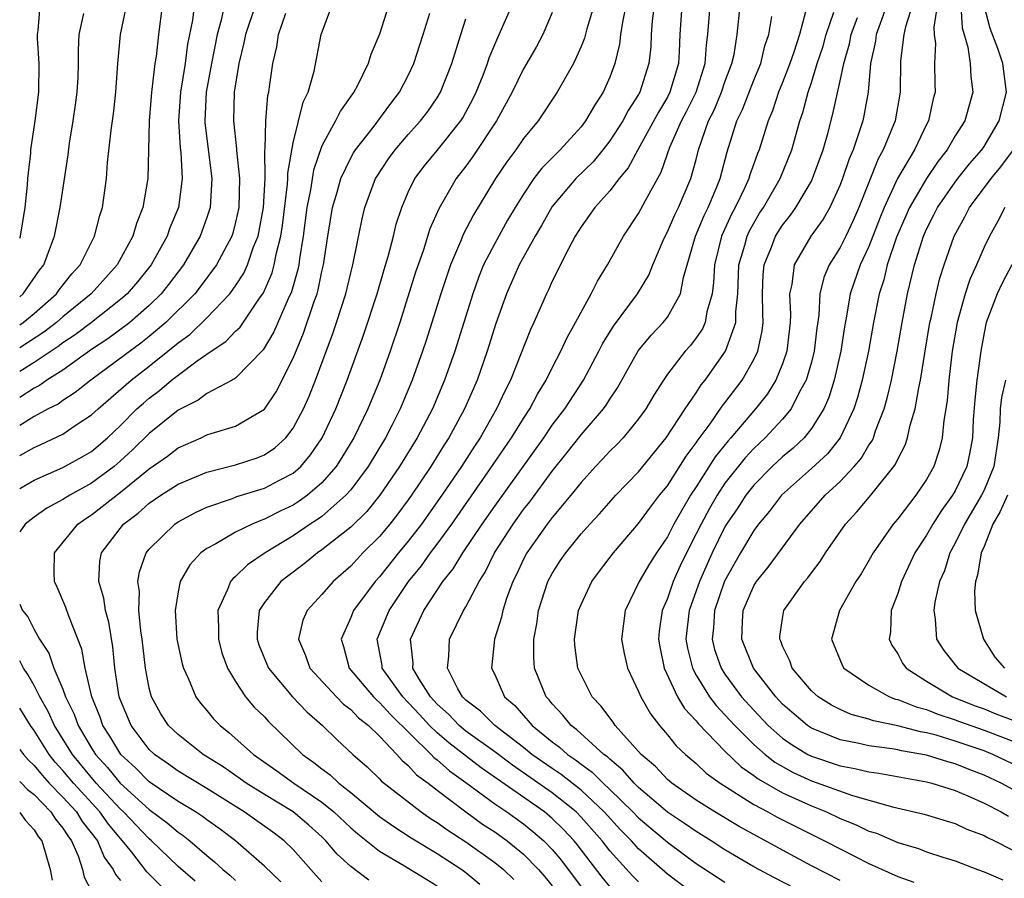
# Model space of a CAD drawing. Units: inches. Extents: x 2508000 to 2511000, y 1506000 to 1509000.
# Drawn here: x 2508000 to 2508068, y 1506932 to 1506992 of the extents above; entities that cross this region are included whole.
import ezdxf

# ---------------------------------------------------------------- set-up
doc = ezdxf.new("R2010")
doc.units = ezdxf.units.IN
doc.header["$MEASUREMENT"] = 0
doc.layers.add('LD25081506_2ft', color=4, linetype='Continuous')

msp = doc.modelspace()

# ---------------------------------------------------------------- linework, layer by layer
at = {"layer": 'LD25081506_2ft'}
for points, elevation in [([(2508000, 1506976.859), (2508000.052, 1506977), (2508000.38, 1506979), (2508000.54, 1506980.539), (2508000.572, 1506981), (2508000.764, 1506982.763), (2508000.775, 1506983), (2508001.07, 1506985), (2508001.326, 1506987), (2508001.346, 1506989), (2508001.241, 1506990.759), (2508001.238, 1506991), (2508001.277, 1506991.277), (2508001.411, 1506993)], 7990), ([(2508000, 1506970.84), (2508000.245, 1506971), (2508001, 1506971.63), (2508002.565, 1506973), (2508002.74, 1506973.26), (2508003.62, 1506974.38), (2508004.194, 1506975), (2508005.194, 1506977), (2508005.557, 1506978.443), (2508005.743, 1506979), (2508006.025, 1506981), (2508006.109, 1506982.109), (2508006.35, 1506984.35), (2508006.506, 1506985.494), (2508006.673, 1506987), (2508006.817, 1506989), (2508006.995, 1506991), (2508007.413, 1506993)], 7986), ([(2508009.899, 1506993), (2508009.638, 1506991), (2508009.476, 1506989.476), (2508009.4, 1506989), (2508009.189, 1506987.189), (2508009.155, 1506987), (2508008.992, 1506984.992), (2508008.898, 1506981), (2508008.558, 1506979), (2508008.113, 1506977.887), (2508007.866, 1506977), (2508006.773, 1506975), (2508004.961, 1506973), (2508003, 1506971.392), (2508002.553, 1506971), (2508001.681, 1506970.319), (2508000, 1506969.245)], 7984), ([(2508012.11, 1506993), (2508011.995, 1506991.995), (2508011.669, 1506990.33), (2508011.493, 1506989), (2508011.163, 1506987), (2508011.029, 1506985), (2508011.144, 1506983.144), (2508011.184, 1506982.816), (2508011.286, 1506981), (2508011.022, 1506979), (2508010.434, 1506977.566), (2508010.242, 1506977), (2508009.132, 1506975), (2508008.175, 1506973.825), (2508007.464, 1506973), (2508007, 1506972.591), (2508004.983, 1506971), (2508003.859, 1506970.141), (2508003, 1506969.58), (2508002.674, 1506969.326), (2508001, 1506968.225), (2508000, 1506967.608)], 7982), ([(2508014.204, 1506993), (2508014.002, 1506992.003), (2508013.726, 1506991), (2508013.32, 1506989), (2508012.946, 1506987), (2508012.854, 1506985), (2508012.862, 1506984.862), (2508013.339, 1506981), (2508013.23, 1506979), (2508013, 1506978.291), (2508012.532, 1506977), (2508011.38, 1506975), (2508010.349, 1506973.651), (2508009.828, 1506973), (2508009, 1506972.189), (2508007.642, 1506971), (2508007.284, 1506970.716), (2508006.128, 1506969.872), (2508005, 1506969.123), (2508003, 1506967.697), (2508001.88, 1506967), (2508001.366, 1506966.634), (2508001, 1506966.45), (2508000, 1506965.791)], 7980), ([(2508016.348, 1506993), (2508015.691, 1506991), (2508015.583, 1506990.418), (2508015.221, 1506989), (2508014.903, 1506987), (2508014.854, 1506985), (2508015.056, 1506983.056), (2508015.055, 1506982.944), (2508015.272, 1506981), (2508015.231, 1506979), (2508015, 1506977.959), (2508014.797, 1506977.203), (2508014.728, 1506977), (2508013.665, 1506975), (2508012.532, 1506973.467), (2508012.158, 1506973), (2508010.146, 1506971), (2508009, 1506970.035), (2508008.424, 1506969.576), (2508004.936, 1506967), (2508003.865, 1506966.135), (2508003, 1506965.579), (2508002.662, 1506965.339), (2508001.988, 1506965), (2508001, 1506964.463), (2508000, 1506963.835)], 7978), ([(2508000, 1506959.464), (2508001, 1506960.048), (2508003, 1506960.918), (2508004.342, 1506961.658), (2508005, 1506962.047), (2508006.106, 1506963), (2508007, 1506963.849), (2508008.148, 1506965), (2508008.593, 1506965.407), (2508009, 1506965.755), (2508009.714, 1506966.286), (2508010.554, 1506967), (2508011, 1506967.346), (2508012.329, 1506968.329), (2508013.296, 1506969), (2508014.326, 1506969.675), (2508015, 1506970.39), (2508015.313, 1506970.687), (2508016.625, 1506972.625), (2508016.938, 1506973.062), (2508017.541, 1506974.459), (2508017.687, 1506975), (2508017.832, 1506975.832), (2508018.136, 1506977), (2508018.254, 1506977.746), (2508018.615, 1506980.615), (2508018.636, 1506981), (2508018.635, 1506981.365), (2508019, 1506983.479), (2508019.702, 1506986.298), (2508020.05, 1506987), (2508020.469, 1506988.469), (2508020.943, 1506991), (2508021.697, 1506993)], 7974), ([(2508025.623, 1506993), (2508025, 1506991.025), (2508024.392, 1506989.608), (2508024.22, 1506989), (2508023.471, 1506987.471), (2508023.217, 1506987), (2508023.119, 1506986.881), (2508022.291, 1506985.71), (2508021.943, 1506985), (2508021, 1506983.271), (2508020.417, 1506981.583), (2508020.207, 1506980.207), (2508019.956, 1506979), (2508019.696, 1506977), (2508019.435, 1506975.434), (2508019.383, 1506975), (2508019.317, 1506974.683), (2508018.873, 1506973.128), (2508018.646, 1506972.646), (2508017.657, 1506970.343), (2508016.909, 1506969.092), (2508015, 1506967.142), (2508014.77, 1506967), (2508013, 1506966.063), (2508012.392, 1506965.608), (2508011, 1506964.912), (2508009, 1506963.285), (2508007.843, 1506962.157), (2508007, 1506961.384), (2508006.554, 1506961), (2508005, 1506959.833), (2508003.481, 1506959), (2508003, 1506958.694), (2508001.885, 1506958.115), (2508001, 1506957.475), (2508000.374, 1506957), (2508000, 1506956.465)], 7972), ([(2508024.252, 1506932.252), (2508023, 1506933.217), (2508022.065, 1506934.065), (2508021.278, 1506935), (2508021, 1506935.263), (2508020.084, 1506936.084), (2508018.998, 1506936.998), (2508017, 1506938.211), (2508015.738, 1506939), (2508015.312, 1506939.312), (2508014.128, 1506940.128), (2508012.737, 1506941), (2508011, 1506942.376), (2508010.342, 1506943), (2508009.813, 1506943.813), (2508009.157, 1506945), (2508009, 1506945.609), (2508008.733, 1506947), (2508008.502, 1506949), (2508008.411, 1506949.589), (2508008.28, 1506951), (2508008.314, 1506952.314), (2508008.211, 1506953), (2508008.318, 1506953.682), (2508008.796, 1506955), (2508009, 1506955.253), (2508010.771, 1506957), (2508011, 1506957.155), (2508012.205, 1506957.795), (2508013, 1506958.163), (2508014.78, 1506958.78), (2508015.093, 1506958.907), (2508017, 1506959.485), (2508018.055, 1506960.055), (2508019, 1506960.54), (2508019.526, 1506961), (2508020.202, 1506961.798), (2508021.011, 1506962.989), (2508021.967, 1506965), (2508022.755, 1506967), (2508023.88, 1506970.12), (2508024.825, 1506973), (2508025.314, 1506974.686), (2508025.594, 1506975.594), (2508025.961, 1506977), (2508026.16, 1506977.84), (2508026.545, 1506979), (2508027, 1506980.051), (2508027.46, 1506981), (2508028.12, 1506981.88), (2508029, 1506982.951), (2508030.644, 1506985), (2508030.784, 1506985.216), (2508031, 1506985.606), (2508031.486, 1506986.514), (2508031.723, 1506987), (2508032.193, 1506988.193), (2508032.492, 1506989), (2508032.611, 1506989.389), (2508033.208, 1506990.792), (2508033.318, 1506991), (2508034.2, 1506993)], 7966), ([(2508039.884, 1506993), (2508039.406, 1506991.406), (2508039.238, 1506990.762), (2508039, 1506990.165), (2508038.469, 1506989), (2508037.35, 1506987), (2508036.019, 1506985), (2508035, 1506983.781), (2508034.462, 1506983), (2508033.841, 1506982.159), (2508033.049, 1506981), (2508031.524, 1506978.476), (2508030.837, 1506977.163), (2508030.622, 1506976.622), (2508029.923, 1506975), (2508029.257, 1506973), (2508028.241, 1506969.759), (2508027.987, 1506969), (2508027.273, 1506967), (2508026.434, 1506965), (2508025.855, 1506963.855), (2508025.415, 1506963), (2508024.212, 1506961), (2508023, 1506959.384), (2508022.67, 1506959), (2508021, 1506957.536), (2508020.69, 1506957.31), (2508020.189, 1506957), (2508019, 1506956.189), (2508017.051, 1506955), (2508015.828, 1506954.173), (2508015, 1506953.347), (2508014.799, 1506953.2), (2508014.643, 1506953), (2508014.446, 1506952.446), (2508013.765, 1506951), (2508013.814, 1506949.814), (2508013.807, 1506949), (2508014.052, 1506948.052), (2508014.436, 1506947), (2508015, 1506946.055), (2508015.695, 1506945), (2508016.291, 1506944.291), (2508017, 1506943.599), (2508017.284, 1506943.284), (2508019.65, 1506941), (2508020.439, 1506940.439), (2508021, 1506939.985), (2508021.572, 1506939.572), (2508022.169, 1506939), (2508023, 1506938.346), (2508025, 1506936.691), (2508025.984, 1506935.984), (2508027.198, 1506935.199), (2508029, 1506934.108), (2508030.71, 1506933), (2508031, 1506932.787), (2508031.978, 1506931.978)], 7962), ([(2508042.111, 1506993), (2508041.873, 1506991.873), (2508041.745, 1506991), (2508041.669, 1506990.331), (2508041.342, 1506989), (2508041, 1506988.054), (2508040.545, 1506987), (2508039.924, 1506986.076), (2508039.315, 1506985), (2508039, 1506984.597), (2508037.54, 1506983), (2508036.271, 1506981.729), (2508035.727, 1506981), (2508035, 1506979.923), (2508034.427, 1506979), (2508033.9, 1506978.1), (2508033, 1506976.496), (2508032.234, 1506975), (2508031.874, 1506974.126), (2508031.472, 1506973), (2508030.221, 1506969), (2508029.525, 1506967), (2508028.672, 1506965), (2508027.615, 1506963), (2508026.398, 1506961), (2508025.031, 1506959), (2508024.119, 1506957.881), (2508023, 1506956.785), (2508021, 1506955.208), (2508020.688, 1506955), (2508019.765, 1506954.235), (2508018.623, 1506953.377), (2508018.152, 1506953), (2508017, 1506951.553), (2508016.649, 1506951), (2508016.501, 1506949.499), (2508016.498, 1506949), (2508016.62, 1506948.619), (2508017.279, 1506947), (2508018.951, 1506945), (2508019.954, 1506943.954), (2508021.04, 1506943), (2508022.028, 1506942.028), (2508023.149, 1506941), (2508024.139, 1506940.139), (2508025, 1506939.309), (2508025.144, 1506939.144), (2508027.886, 1506937), (2508028.542, 1506936.542), (2508029, 1506936.262), (2508029.734, 1506935.735), (2508031, 1506934.929), (2508033, 1506933.501), (2508033.606, 1506933), (2508034.319, 1506932.319)], 7960), ([(2508044.085, 1506993), (2508043.951, 1506991.951), (2508043.881, 1506991), (2508043.845, 1506990.155), (2508043.718, 1506989), (2508043.095, 1506987), (2508043, 1506986.828), (2508042.275, 1506985.725), (2508041.899, 1506985), (2508041, 1506983.61), (2508040.523, 1506983), (2508039.832, 1506982.168), (2508038.631, 1506981), (2508037, 1506979.068), (2508036.254, 1506977.745), (2508035.811, 1506977), (2508034.704, 1506975), (2508033.822, 1506973), (2508033.075, 1506970.925), (2508032.468, 1506969), (2508031.772, 1506967), (2508030.9, 1506965), (2508029.806, 1506963), (2508029.487, 1506962.513), (2508028.559, 1506961), (2508027.23, 1506959), (2508027, 1506958.678), (2508026.282, 1506957.718), (2508025.714, 1506957), (2508025, 1506956.14), (2508023.851, 1506955), (2508023, 1506954.083), (2508021.774, 1506953), (2508021, 1506952.11), (2508019.965, 1506951), (2508019.675, 1506950.325), (2508019.361, 1506949), (2508019.859, 1506947.859), (2508020.159, 1506947), (2508022.008, 1506945), (2508022.494, 1506944.494), (2508023, 1506944.112), (2508023.534, 1506943.534), (2508024.234, 1506943), (2508025, 1506942.258), (2508026.205, 1506941), (2508026.575, 1506940.575), (2508027, 1506940.233), (2508027.576, 1506939.576), (2508028.381, 1506939), (2508029, 1506938.51), (2508030.985, 1506937), (2508032.162, 1506936.162), (2508033, 1506935.611), (2508033.856, 1506935), (2508035, 1506934.065), (2508036.045, 1506933), (2508036.49, 1506932.49), (2508037, 1506931.867)], 7958), ([(2508046.011, 1506993), (2508045.868, 1506991), (2508045.82, 1506989.82), (2508045.766, 1506989), (2508045.176, 1506987), (2508045, 1506986.658), (2508044.378, 1506985.622), (2508042.939, 1506983), (2508042.264, 1506981.736), (2508041.644, 1506981), (2508041, 1506980.145), (2508039.96, 1506979), (2508039.568, 1506978.432), (2508039, 1506977.655), (2508038.593, 1506977), (2508038.121, 1506976.121), (2508037, 1506973.872), (2508036.733, 1506973.267), (2508036.595, 1506973), (2508035.716, 1506971), (2508035.479, 1506970.521), (2508034.089, 1506967), (2508033.719, 1506966.281), (2508033.137, 1506965), (2508031.986, 1506963), (2508031.588, 1506962.412), (2508030.686, 1506961), (2508029.336, 1506959), (2508027.911, 1506957), (2508027, 1506955.812), (2508026.327, 1506955), (2508025, 1506953.335), (2508024.689, 1506953), (2508023.191, 1506951), (2508023, 1506950.516), (2508022.335, 1506949), (2508022.503, 1506948.503), (2508022.896, 1506947), (2508024.579, 1506945), (2508024.781, 1506944.781), (2508025, 1506944.615), (2508025.761, 1506943.762), (2508028.594, 1506941), (2508028.784, 1506940.783), (2508029, 1506940.629), (2508029.853, 1506939.852), (2508031, 1506939.055), (2508033, 1506937.57), (2508033.842, 1506937), (2508035, 1506936.172), (2508035.652, 1506935.653), (2508036.415, 1506935), (2508037, 1506934.403), (2508037.635, 1506933.635), (2508039.347, 1506931.347)], 7956), ([(2508041, 1506931.832), (2508040.471, 1506932.471), (2508038.742, 1506934.742), (2508038.528, 1506935), (2508037.788, 1506935.787), (2508037, 1506936.549), (2508036.452, 1506937), (2508032.067, 1506940.067), (2508029.804, 1506941.804), (2508029, 1506942.486), (2508028.472, 1506943), (2508027.776, 1506943.776), (2508026.619, 1506945), (2508025.188, 1506947), (2508025.174, 1506947.174), (2508024.846, 1506949), (2508025.672, 1506951), (2508027.02, 1506953), (2508027.912, 1506954.088), (2508028.545, 1506955), (2508029, 1506955.601), (2508030.015, 1506957), (2508032.394, 1506960.394), (2508034.175, 1506963), (2508035, 1506964.338), (2508035.44, 1506965), (2508035.968, 1506966.032), (2508036.574, 1506967), (2508037, 1506967.863), (2508037.596, 1506969), (2508038.037, 1506969.963), (2508038.625, 1506971), (2508039, 1506971.72), (2508039.712, 1506973), (2508040.134, 1506973.865), (2508040.838, 1506975), (2508041.959, 1506977), (2508043, 1506978.563), (2508043.487, 1506979.487), (2508044.567, 1506981.433), (2508045.178, 1506983.178), (2508045.986, 1506985), (2508046.337, 1506985.663), (2508046.988, 1506987), (2508047.625, 1506989), (2508047.707, 1506990.293), (2508047.812, 1506991), (2508047.98, 1506993)], 7954), ([(2508043, 1506932.148), (2508042.568, 1506932.568), (2508041, 1506934.304), (2508040.461, 1506935), (2508039, 1506936.649), (2508038.654, 1506937), (2508037, 1506938.326), (2508034.241, 1506940.241), (2508033, 1506941.18), (2508031, 1506942.621), (2508030.53, 1506943), (2508029.788, 1506943.788), (2508029, 1506944.488), (2508028.532, 1506945), (2508027.732, 1506946.268), (2508027.322, 1506947), (2508027.33, 1506947.329), (2508027.16, 1506949), (2508028.078, 1506951), (2508029.405, 1506953), (2508030.119, 1506953.881), (2508030.784, 1506955), (2508032.119, 1506957), (2508033, 1506958.253), (2508036.405, 1506963), (2508037, 1506963.873), (2508037.866, 1506965), (2508039.171, 1506967), (2508040.236, 1506969), (2508040.491, 1506969.509), (2508041.249, 1506970.751), (2508042.915, 1506973), (2508043.704, 1506974.296), (2508043.979, 1506975), (2508044.705, 1506976.705), (2508044.839, 1506977), (2508045, 1506977.292), (2508045.515, 1506978.485), (2508045.772, 1506979), (2508046.632, 1506981), (2508047, 1506982.324), (2508047.169, 1506983), (2508047.86, 1506985), (2508048.244, 1506985.756), (2508048.755, 1506987), (2508049, 1506987.725), (2508049.484, 1506989), (2508049.627, 1506989.627), (2508049.85, 1506991), (2508050.061, 1506993)], 7952), ([(2508060.229, 1506993), (2508059.773, 1506991.773), (2508059.515, 1506991), (2508059.458, 1506990.542), (2508059.112, 1506989), (2508058.944, 1506987), (2508058.649, 1506985.351), (2508058.567, 1506985), (2508058.378, 1506984.378), (2508057.895, 1506983), (2508057.622, 1506982.378), (2508057.162, 1506981), (2508057, 1506980.575), (2508056.281, 1506979), (2508055.824, 1506978.176), (2508054.975, 1506977), (2508053.801, 1506975), (2508053.637, 1506973.636), (2508053.487, 1506973), (2508053.553, 1506971.553), (2508053.529, 1506971), (2508053.3, 1506969), (2508053, 1506968.131), (2508052.53, 1506967), (2508051.943, 1506966.057), (2508051.115, 1506965), (2508049.41, 1506963), (2508049.212, 1506962.788), (2508048.323, 1506961.677), (2508047, 1506959.582), (2508046.613, 1506959), (2508045.451, 1506957), (2508045, 1506956.108), (2508044.241, 1506955), (2508043.761, 1506954.239), (2508043.04, 1506953), (2508042.057, 1506951), (2508041.819, 1506949), (2508042.003, 1506948.003), (2508042.235, 1506947), (2508043, 1506945.379), (2508043.15, 1506945), (2508043.815, 1506943.815), (2508044.446, 1506943), (2508045, 1506942.359), (2508045.604, 1506941.604), (2508046.262, 1506941), (2508047, 1506940.372), (2508047.699, 1506939.7), (2508048.66, 1506939), (2508051, 1506937.514), (2508051.979, 1506937), (2508052.634, 1506936.634), (2508053.959, 1506935.959), (2508055.921, 1506935), (2508057, 1506934.435), (2508059, 1506933.426), (2508061, 1506932.507), (2508062.119, 1506932.118)], 7942), ([(2508062.004, 1506993), (2508061.54, 1506991.541), (2508061.437, 1506991), (2508061.183, 1506989.183), (2508061.169, 1506987), (2508060.823, 1506985), (2508059.997, 1506983), (2508059.635, 1506982.365), (2508058.291, 1506979), (2508057.906, 1506978.094), (2508057.397, 1506977), (2508057, 1506976.203), (2508056.234, 1506975), (2508055.865, 1506974.135), (2508055.591, 1506973), (2508055.517, 1506971.518), (2508055.382, 1506970.618), (2508055.198, 1506969), (2508055, 1506968.244), (2508054.637, 1506967), (2508054.177, 1506966.177), (2508053.595, 1506965), (2508053, 1506964.285), (2508051.802, 1506963), (2508051, 1506962.257), (2508050.394, 1506961.606), (2508049, 1506959.833), (2508048.453, 1506959), (2508047.921, 1506958.079), (2508047.336, 1506957), (2508047, 1506956.309), (2508046.322, 1506955), (2508045.896, 1506954.104), (2508045.402, 1506953), (2508045, 1506951.82), (2508044.642, 1506951), (2508044.432, 1506949.568), (2508044.38, 1506949), (2508044.466, 1506948.466), (2508044.776, 1506947), (2508045.706, 1506945), (2508046.178, 1506944.178), (2508047, 1506943.323), (2508047.138, 1506943.138), (2508049, 1506941.217), (2508050.124, 1506940.124), (2508051, 1506939.535), (2508051.298, 1506939.298), (2508053, 1506938.329), (2508055, 1506937.417), (2508056.046, 1506937), (2508057, 1506936.549), (2508058.108, 1506936.108), (2508059, 1506935.673), (2508059.516, 1506935.516), (2508061, 1506934.881), (2508062.452, 1506934.451), (2508063, 1506934.229), (2508064.146, 1506933.854), (2508065, 1506933.594), (2508066.536, 1506933), (2508067, 1506932.847), (2508068.294, 1506932.294)], 7940), ([(2508063.733, 1506993), (2508063.507, 1506991.507), (2508063.543, 1506991), (2508063.625, 1506990.375), (2508063.561, 1506989), (2508063.571, 1506987.571), (2508063.596, 1506987), (2508063.468, 1506986.532), (2508063.134, 1506985), (2508063, 1506984.754), (2508062.161, 1506983), (2508060.99, 1506981.01), (2508060.059, 1506979), (2508059.754, 1506978.246), (2508059, 1506976.284), (2508058.39, 1506975), (2508057.694, 1506973), (2508057.446, 1506971.446), (2508057.308, 1506970.692), (2508057.049, 1506969), (2508056.583, 1506967), (2508056.212, 1506965.788), (2508055.86, 1506965), (2508055, 1506963.63), (2508054.493, 1506963), (2508053.734, 1506962.266), (2508053, 1506961.661), (2508052.287, 1506961), (2508051, 1506959.708), (2508050.445, 1506959), (2508049.883, 1506958.116), (2508049.115, 1506957), (2508049, 1506956.809), (2508048.111, 1506955), (2508047.222, 1506953), (2508046.512, 1506951), (2508046.289, 1506949), (2508046.388, 1506948.388), (2508046.734, 1506947), (2508047, 1506946.511), (2508047.934, 1506945), (2508048.388, 1506944.388), (2508049, 1506943.754), (2508049.677, 1506943), (2508051, 1506941.682), (2508051.786, 1506941), (2508052.461, 1506940.461), (2508053.74, 1506939.74), (2508055, 1506939.167), (2508057.867, 1506938.133), (2508060.644, 1506937.356), (2508062.85, 1506936.85), (2508064.378, 1506936.378), (2508065, 1506936.203), (2508065.814, 1506935.814), (2508067, 1506935.368), (2508067.231, 1506935.232), (2508067.722, 1506935), (2508069, 1506934.336)], 7938), ([(2508065.384, 1506993), (2508065.468, 1506991.467), (2508065.87, 1506990.13), (2508066.041, 1506989), (2508066.079, 1506988.079), (2508066.219, 1506987), (2508065.658, 1506985), (2508065, 1506983.967), (2508064.445, 1506983), (2508063.803, 1506982.197), (2508062.997, 1506981), (2508061.828, 1506979), (2508060.923, 1506976.923), (2508060.271, 1506975), (2508060.031, 1506973.969), (2508059.704, 1506973), (2508059.327, 1506971), (2508058.976, 1506969), (2508058.537, 1506967), (2508058.218, 1506965.782), (2508057.959, 1506965), (2508057.01, 1506963), (2508056.12, 1506961.88), (2508055, 1506960.85), (2508052.927, 1506959), (2508052.097, 1506957.904), (2508051.333, 1506957), (2508051, 1506956.55), (2508050.082, 1506955), (2508048.959, 1506953.041), (2508048.261, 1506951), (2508048.201, 1506949.799), (2508048.109, 1506949), (2508048.281, 1506948.281), (2508048.726, 1506947), (2508049, 1506946.577), (2508050.156, 1506945), (2508051, 1506944.061), (2508052.009, 1506943), (2508053, 1506942.13), (2508053.662, 1506941.662), (2508054.757, 1506941), (2508055, 1506940.873), (2508057, 1506940.201), (2508058.024, 1506940.024), (2508059, 1506939.782), (2508059.689, 1506939.689), (2508063, 1506939.101), (2508063.381, 1506939), (2508065, 1506938.491), (2508065.872, 1506938.128), (2508067, 1506937.619), (2508068.191, 1506937), (2508068.7, 1506936.7)], 7936), ([(2508069, 1506938.562), (2508068.192, 1506939), (2508067, 1506939.566), (2508065.959, 1506939.959), (2508065, 1506940.35), (2508064.481, 1506940.481), (2508063, 1506940.949), (2508061.254, 1506941.254), (2508061, 1506941.32), (2508060.606, 1506941.394), (2508059, 1506941.605), (2508058.215, 1506941.785), (2508057, 1506942.013), (2508055, 1506942.829), (2508054.744, 1506943), (2508053.798, 1506943.798), (2508053, 1506944.497), (2508052.522, 1506945), (2508050.987, 1506947), (2508050.176, 1506949), (2508050.223, 1506950.223), (2508050.273, 1506951), (2508051, 1506952.701), (2508051.181, 1506953), (2508052.004, 1506953.996), (2508054.207, 1506957), (2508055.962, 1506959), (2508057, 1506959.959), (2508057.981, 1506961), (2508058.457, 1506961.543), (2508059, 1506962.471), (2508059.219, 1506962.781), (2508059.315, 1506963), (2508059.466, 1506963.466), (2508060.057, 1506965), (2508060.266, 1506965.735), (2508060.558, 1506967), (2508060.966, 1506969), (2508061.31, 1506971), (2508061.682, 1506973), (2508062.165, 1506975), (2508062.786, 1506977), (2508063, 1506977.484), (2508063.521, 1506978.479), (2508063.776, 1506979), (2508065, 1506980.76), (2508065.181, 1506981), (2508065.983, 1506982.017), (2508066.856, 1506983), (2508067, 1506983.219), (2508068.054, 1506985), (2508068.549, 1506987), (2508068.308, 1506989), (2508067.96, 1506990.04), (2508067.418, 1506991.418), (2508067, 1506993.012)], 7934), ([(2508000, 1506961.764), (2508001, 1506962.325), (2508001.48, 1506962.52), (2508003, 1506963.246), (2508003.79, 1506963.79), (2508005, 1506964.581), (2508005.441, 1506965), (2508007.739, 1506967), (2508009, 1506967.968), (2508010.3, 1506969), (2508011, 1506969.582), (2508011.825, 1506970.175), (2508013, 1506971.318), (2508014.601, 1506973), (2508015, 1506973.558), (2508015.569, 1506974.431), (2508015.824, 1506975), (2508016.251, 1506976.251), (2508016.557, 1506977), (2508016.641, 1506977.359), (2508016.931, 1506979), (2508017.045, 1506981), (2508017.039, 1506982.961), (2508017.057, 1506983.057), (2508017.102, 1506985), (2508017.239, 1506986.761), (2508017.304, 1506987), (2508017.364, 1506987.364), (2508017.585, 1506989), (2508017.859, 1506990.141), (2508017.991, 1506991), (2508018.496, 1506992.496)], 7976), ([(2508000, 1506972.794), (2508000.247, 1506973), (2508001.374, 1506974.626), (2508001.67, 1506975), (2508002.081, 1506976.081), (2508002.408, 1506977), (2508002.81, 1506979), (2508003.358, 1506982.642), (2508003.465, 1506983.465), (2508003.724, 1506985), (2508003.888, 1506986.112), (2508004.001, 1506987), (2508004.054, 1506988.054), (2508004.091, 1506989), (2508004.08, 1506989.92), (2508004.134, 1506991), (2508004.459, 1506992.459)], 7988), ([(2508018.148, 1506932.149), (2508017, 1506933.238), (2508014.991, 1506935), (2508013.85, 1506935.85), (2508013, 1506936.449), (2508012.691, 1506936.691), (2508012.218, 1506937), (2508011, 1506937.737), (2508009, 1506939.095), (2508008.055, 1506940.055), (2508007.023, 1506941), (2508006.265, 1506942.265), (2508005.784, 1506943), (2508005.586, 1506943.587), (2508005.004, 1506945), (2508004.539, 1506947), (2508004.316, 1506948.316), (2508003.403, 1506950.597), (2508003.205, 1506951.205), (2508002.613, 1506952.613), (2508002.409, 1506953), (2508002.399, 1506953.601), (2508002.41, 1506955), (2508004.033, 1506957), (2508004.603, 1506957.397), (2508005, 1506957.635), (2508007, 1506959.206), (2508009, 1506960.835), (2508010.279, 1506961.721), (2508011, 1506962.29), (2508012.612, 1506963), (2508013, 1506963.19), (2508013.293, 1506963.294), (2508015, 1506963.796), (2508017, 1506964.98), (2508017.819, 1506966.181), (2508019, 1506968.53), (2508019.729, 1506970.271), (2508020.458, 1506972.457), (2508020.659, 1506973), (2508020.736, 1506973.264), (2508021, 1506974.533), (2508021.114, 1506975), (2508021.404, 1506977), (2508021.733, 1506979), (2508022.053, 1506980.053), (2508022.319, 1506981), (2508023, 1506982.434), (2508023.202, 1506982.798), (2508023.333, 1506983), (2508024.552, 1506984.552), (2508025.786, 1506986.214), (2508026.397, 1506987), (2508027, 1506988.161), (2508027.392, 1506989), (2508028.032, 1506991), (2508028.5, 1506992.5)], 7970), ([(2508037, 1506992.533), (2508036.336, 1506991), (2508035.875, 1506990.125), (2508035, 1506988.611), (2508034.226, 1506987), (2508033.13, 1506985), (2508031.476, 1506982.525), (2508031, 1506981.87), (2508030.332, 1506981), (2508029.114, 1506978.886), (2508028.503, 1506977.496), (2508028.05, 1506976.05), (2508027.674, 1506975), (2508027.508, 1506974.491), (2508026.413, 1506971), (2508025.735, 1506969), (2508025.012, 1506967), (2508024.195, 1506965), (2508023.218, 1506963), (2508022.385, 1506961.615), (2508021.99, 1506961), (2508021, 1506959.865), (2508019.994, 1506959), (2508019.42, 1506958.58), (2508019, 1506958.32), (2508018.095, 1506957.905), (2508017, 1506957.333), (2508016.744, 1506957.257), (2508016.148, 1506957), (2508015, 1506956.426), (2508013.624, 1506955.624), (2508013, 1506955.296), (2508012.596, 1506955), (2508011.823, 1506954.177), (2508011.143, 1506953), (2508011, 1506952.299), (2508010.799, 1506951), (2508010.926, 1506949), (2508011.288, 1506947.288), (2508011.372, 1506947), (2508011.709, 1506946.291), (2508012.247, 1506945), (2508012.567, 1506944.567), (2508013, 1506944.059), (2508013.472, 1506943.472), (2508013.924, 1506943), (2508014.531, 1506942.531), (2508016.249, 1506941), (2508017.863, 1506939.863), (2508019.04, 1506939), (2508021, 1506937.676), (2508021.833, 1506937), (2508023, 1506935.896), (2508023.481, 1506935.481), (2508025, 1506934.288), (2508026.736, 1506933.263), (2508029, 1506931.86)], 7964), ([(2508054.592, 1506992.592), (2508054.169, 1506991), (2508053.781, 1506989.781), (2508053.507, 1506989), (2508053, 1506987.674), (2508052.724, 1506987), (2508052.3, 1506985.7), (2508051.991, 1506985), (2508051.37, 1506983), (2508051.259, 1506982.741), (2508051, 1506982.027), (2508050.732, 1506981.268), (2508050.662, 1506981), (2508050.386, 1506980.386), (2508049.713, 1506979), (2508049.463, 1506978.537), (2508048.763, 1506977), (2508048.27, 1506975), (2508048.209, 1506973.791), (2508048.102, 1506973), (2508047.732, 1506971.732), (2508047.62, 1506971), (2508047.434, 1506970.567), (2508047, 1506969.926), (2508046.594, 1506969.406), (2508046.235, 1506969), (2508045, 1506967.401), (2508044.718, 1506967), (2508044.046, 1506965.954), (2508043.496, 1506965), (2508043, 1506964.307), (2508041.919, 1506963), (2508041.475, 1506962.525), (2508041, 1506962.056), (2508040.501, 1506961.499), (2508040.012, 1506961), (2508039, 1506959.893), (2508038.299, 1506959), (2508037, 1506957.457), (2508036.651, 1506957), (2508035.227, 1506955), (2508035, 1506954.568), (2508034.509, 1506953.491), (2508034.261, 1506953), (2508033.827, 1506951.827), (2508033.563, 1506951), (2508033.478, 1506950.522), (2508032.98, 1506949), (2508032.779, 1506947), (2508033, 1506946.55), (2508033.689, 1506945), (2508034.391, 1506944.391), (2508035, 1506943.692), (2508035.337, 1506943.337), (2508035.601, 1506943), (2508037, 1506941.861), (2508037.498, 1506941.498), (2508038.05, 1506941), (2508038.623, 1506940.623), (2508039, 1506940.326), (2508039.773, 1506939.773), (2508040.539, 1506939), (2508041, 1506938.567), (2508042.597, 1506937), (2508043, 1506936.581), (2508045, 1506934.899), (2508046.099, 1506934.099), (2508047, 1506933.415), (2508049, 1506932.121)], 7948), ([(2508055.226, 1506931), (2508052.43, 1506932.43), (2508051, 1506933.195), (2508049, 1506934.374), (2508048.037, 1506935), (2508047, 1506935.632), (2508046.198, 1506936.198), (2508045, 1506936.982), (2508043, 1506938.688), (2508042.682, 1506939), (2508041.908, 1506939.908), (2508041, 1506940.659), (2508040.831, 1506940.83), (2508040.593, 1506941), (2508038.712, 1506942.712), (2508038.316, 1506943), (2508037.735, 1506943.735), (2508037, 1506944.501), (2508036.781, 1506944.781), (2508036.573, 1506945), (2508035.776, 1506947), (2508035.726, 1506947.726), (2508035.724, 1506949), (2508035.927, 1506950.073), (2508036.054, 1506951), (2508036.704, 1506953), (2508037, 1506953.559), (2508037.56, 1506954.44), (2508037.935, 1506955), (2508039, 1506956.31), (2508039.609, 1506957), (2508040.284, 1506957.716), (2508041.423, 1506959), (2508043, 1506960.631), (2508044.92, 1506963), (2508046.231, 1506965), (2508047, 1506966.122), (2508047.34, 1506966.66), (2508047.618, 1506967), (2508049.041, 1506969), (2508049.753, 1506971), (2508049.745, 1506971.745), (2508049.886, 1506973), (2508049.974, 1506975), (2508050.383, 1506976.383), (2508050.537, 1506977), (2508050.681, 1506977.319), (2508051, 1506977.907), (2508051.406, 1506978.594), (2508051.671, 1506979), (2508052.84, 1506981), (2508053.656, 1506983), (2508054.2, 1506985), (2508054.405, 1506985.595), (2508054.768, 1506987), (2508055, 1506987.668), (2508055.416, 1506989), (2508055.812, 1506990.188), (2508056.041, 1506991), (2508056.558, 1506992.558)], 7946), ([(2508021, 1506932.153), (2508020.227, 1506933), (2508019, 1506934.385), (2508018.375, 1506935), (2508017.587, 1506935.587), (2508015.605, 1506937), (2508013, 1506938.623), (2508011, 1506939.844), (2508010.331, 1506940.331), (2508009.365, 1506941), (2508009, 1506941.345), (2508007.738, 1506943), (2508007, 1506944.759), (2508006.914, 1506945), (2508006.611, 1506947), (2508006.465, 1506948.466), (2508006.185, 1506950.185), (2508005.966, 1506951), (2508005.853, 1506951.852), (2508005.507, 1506953), (2508005.578, 1506954.422), (2508005.682, 1506955), (2508007.223, 1506957), (2508008.241, 1506957.759), (2508009, 1506958.449), (2508009.807, 1506959), (2508011, 1506959.767), (2508013, 1506960.615), (2508015, 1506961.121), (2508016.423, 1506961.577), (2508017, 1506961.808), (2508017.716, 1506962.284), (2508018.483, 1506963), (2508019, 1506963.66), (2508019.717, 1506965), (2508020.112, 1506965.888), (2508020.546, 1506967), (2508021.757, 1506970.243), (2508022.01, 1506971), (2508022.651, 1506973), (2508023, 1506974.447), (2508023.149, 1506975), (2508023.794, 1506978.206), (2508023.99, 1506979), (2508024.728, 1506981), (2508024.825, 1506981.175), (2508025.621, 1506982.38), (2508026.075, 1506983), (2508027, 1506984.063), (2508027.852, 1506985), (2508028.348, 1506985.652), (2508029, 1506986.607), (2508029.24, 1506987), (2508030.021, 1506989), (2508030.637, 1506991), (2508031, 1506992.097)], 7968), ([(2508047, 1506931.18), (2508045, 1506932.687), (2508043, 1506934.445), (2508042.494, 1506935), (2508041.748, 1506935.748), (2508040.603, 1506937), (2508039, 1506938.514), (2508037.611, 1506939.611), (2508037, 1506940.012), (2508035.585, 1506941), (2508035, 1506941.482), (2508033.013, 1506943), (2508032.008, 1506944.008), (2508031, 1506944.77), (2508030.763, 1506945), (2508030.436, 1506945.564), (2508029.72, 1506947), (2508029.816, 1506947.816), (2508029.854, 1506949), (2508030.844, 1506951), (2508031, 1506951.25), (2508031.914, 1506953), (2508032.338, 1506953.662), (2508032.99, 1506955), (2508034.275, 1506957), (2508035, 1506958), (2508035.45, 1506958.55), (2508037, 1506960.676), (2508038.039, 1506961.961), (2508039, 1506963.204), (2508040.562, 1506965), (2508040.746, 1506965.254), (2508041, 1506965.675), (2508041.538, 1506966.463), (2508042.977, 1506969.023), (2508043.878, 1506970.122), (2508044.715, 1506971), (2508045, 1506971.369), (2508045.918, 1506973), (2508046.121, 1506974.121), (2508046.963, 1506977), (2508047.559, 1506978.441), (2508047.829, 1506979), (2508048.435, 1506980.435), (2508048.657, 1506981), (2508049.142, 1506982.858), (2508049.829, 1506985), (2508050.213, 1506985.787), (2508051, 1506987.826), (2508051.485, 1506989), (2508051.774, 1506990.226), (2508052.045, 1506991), (2508052.25, 1506992.25)], 7950), ([(2508057, 1506932.244), (2508055, 1506933.265), (2508053, 1506934.335), (2508049.989, 1506935.989), (2508048.3, 1506937), (2508047, 1506937.831), (2508045.311, 1506939), (2508045, 1506939.264), (2508044.162, 1506940.161), (2508043.177, 1506941), (2508041.375, 1506943), (2508041.228, 1506943.228), (2508040.38, 1506944.38), (2508039.769, 1506945), (2508039, 1506946.519), (2508038.786, 1506947), (2508038.577, 1506948.576), (2508038.545, 1506949), (2508038.829, 1506951), (2508039, 1506951.416), (2508039.749, 1506953), (2508040.277, 1506953.723), (2508041.251, 1506955), (2508043, 1506957.027), (2508043.823, 1506958.177), (2508044.462, 1506959), (2508045, 1506959.662), (2508046.294, 1506961.706), (2508047, 1506962.632), (2508047.142, 1506962.859), (2508047.967, 1506963.967), (2508048.812, 1506965.188), (2508049, 1506965.418), (2508050.185, 1506967), (2508051, 1506968.431), (2508051.271, 1506969), (2508051.582, 1506970.418), (2508051.647, 1506971), (2508051.621, 1506971.621), (2508051.607, 1506973), (2508051.664, 1506974.336), (2508051.728, 1506975), (2508052.235, 1506976.235), (2508052.515, 1506977), (2508053, 1506977.772), (2508053.543, 1506978.457), (2508053.917, 1506979), (2508055, 1506980.825), (2508055.089, 1506981), (2508055.817, 1506983), (2508056.14, 1506984.14), (2508056.498, 1506985.502), (2508057, 1506987.79), (2508057.249, 1506989), (2508057.65, 1506990.35), (2508057.772, 1506991), (2508058.197, 1506992.197)], 7944), ([(2508069.9, 1506939.9), (2508067.605, 1506941), (2508067, 1506941.24), (2508065, 1506941.92), (2508063.675, 1506942.325), (2508063, 1506942.504), (2508062.576, 1506942.576), (2508061, 1506942.987), (2508059.329, 1506943.329), (2508059, 1506943.452), (2508057.778, 1506943.778), (2508057, 1506944.111), (2508056.412, 1506944.412), (2508055.466, 1506945), (2508055, 1506945.417), (2508053.658, 1506947), (2508053.496, 1506947.496), (2508053, 1506948.515), (2508052.871, 1506948.87), (2508052.805, 1506949), (2508052.814, 1506949.186), (2508053, 1506950.449), (2508053.098, 1506951), (2508054.521, 1506953), (2508054.746, 1506953.253), (2508055, 1506953.615), (2508055.607, 1506954.393), (2508055.982, 1506955), (2508057.37, 1506957), (2508058.157, 1506957.843), (2508059.125, 1506959), (2508060.736, 1506961), (2508060.845, 1506961.155), (2508061, 1506961.509), (2508061.519, 1506962.481), (2508061.69, 1506963), (2508061.875, 1506963.875), (2508062.215, 1506965), (2508062.463, 1506966.463), (2508062.586, 1506967), (2508062.882, 1506968.882), (2508063.236, 1506971), (2508063.315, 1506971.315), (2508063.665, 1506973), (2508063.918, 1506974.082), (2508064.221, 1506975), (2508064.918, 1506977), (2508065.661, 1506978.339), (2508065.994, 1506979), (2508067.484, 1506981), (2508068.176, 1506981.824), (2508069.047, 1506983)], 7932), ([(2508068.441, 1506979), (2508067.959, 1506978.041), (2508067.374, 1506977), (2508067, 1506976.228), (2508066.474, 1506975), (2508066.012, 1506973.988), (2508065.692, 1506973), (2508065.125, 1506971), (2508064.795, 1506969), (2508064.563, 1506967), (2508064.439, 1506965.561), (2508064.204, 1506964.204), (2508064.094, 1506963), (2508063.879, 1506962.121), (2508063.505, 1506961), (2508063, 1506960.103), (2508062.259, 1506959), (2508061, 1506957.369), (2508060.687, 1506957), (2508059.289, 1506955), (2508059, 1506954.469), (2508058.457, 1506953.543), (2508058.1, 1506953), (2508056.959, 1506951), (2508056.405, 1506949), (2508057.161, 1506947.161), (2508057.251, 1506947), (2508059, 1506945.805), (2508060.42, 1506945), (2508060.843, 1506944.843), (2508061, 1506944.81), (2508062.294, 1506944.294), (2508063, 1506944.113), (2508063.787, 1506943.787), (2508065, 1506943.399), (2508065.286, 1506943.286), (2508067, 1506942.686), (2508069, 1506941.909)], 7930), ([(2508068.934, 1506975), (2508068.257, 1506973.743), (2508067.907, 1506973), (2508067.154, 1506971), (2508067, 1506970.292), (2508066.765, 1506969), (2508066.502, 1506967), (2508066.36, 1506965.64), (2508066.251, 1506964.251), (2508066.191, 1506963), (2508066.013, 1506961.987), (2508065.806, 1506961), (2508065, 1506959.319), (2508064.816, 1506959), (2508064.048, 1506957.952), (2508063.441, 1506957), (2508063, 1506956.22), (2508062.195, 1506955), (2508061.254, 1506953), (2508061, 1506952.186), (2508060.547, 1506951), (2508060.491, 1506949.51), (2508060.408, 1506949), (2508060.59, 1506948.591), (2508061, 1506947.993), (2508061.335, 1506947.335), (2508061.579, 1506947), (2508063, 1506946.083), (2508064.816, 1506945), (2508066.382, 1506944.382), (2508067, 1506944.162), (2508067.822, 1506943.822), (2508069, 1506943.377)], 7928), ([(2508068.487, 1506967), (2508068.206, 1506965.794), (2508068.129, 1506965), (2508068.089, 1506964.089), (2508067.989, 1506963), (2508067.689, 1506961), (2508067, 1506959.359), (2508066.826, 1506959), (2508065.63, 1506957), (2508065, 1506955.676), (2508064.624, 1506955), (2508064.241, 1506953.759), (2508063.905, 1506953), (2508063.572, 1506951.572), (2508063.5, 1506951), (2508063.602, 1506950.397), (2508063.703, 1506949), (2508064.215, 1506948.215), (2508065.169, 1506947), (2508068.563, 1506945)], 7926), ([(2508068.638, 1506959), (2508068.119, 1506957.881), (2508067.606, 1506957), (2508067, 1506955.449), (2508066.806, 1506955), (2508066.552, 1506953.448), (2508066.406, 1506953), (2508066.336, 1506952.336), (2508066.391, 1506951), (2508066.965, 1506949), (2508067.745, 1506947.745), (2508068.429, 1506947)], 7924), ([(2508000, 1506951.44), (2508000.198, 1506951), (2508000.558, 1506950.558), (2508001, 1506949.682), (2508001.384, 1506949), (2508002.033, 1506948.033), (2508002.376, 1506947), (2508003, 1506945.531), (2508003.191, 1506945), (2508003.791, 1506943.791), (2508004.071, 1506943), (2508005, 1506941.435), (2508005.275, 1506941), (2508006.092, 1506940.093), (2508006.977, 1506939), (2508009, 1506937.168), (2508010.248, 1506936.248), (2508011, 1506935.588), (2508011.356, 1506935.355), (2508011.809, 1506935), (2508013, 1506933.968), (2508013.536, 1506933.536), (2508014.114, 1506933), (2508014.602, 1506932.602), (2508015, 1506932.232)], 7972), ([(2508012.184, 1506932.184), (2508011, 1506933.201), (2508009.156, 1506935), (2508009, 1506935.128), (2508007.211, 1506937), (2508007, 1506937.192), (2508005.318, 1506939), (2508003.664, 1506941), (2508002.429, 1506943), (2508001.985, 1506943.985), (2508001.408, 1506945), (2508001, 1506945.78), (2508000.559, 1506946.559), (2508000.256, 1506947), (2508000, 1506947.495)], 7974), ([(2508009.84, 1506931.84), (2508008.841, 1506932.841), (2508007.79, 1506934.21), (2508007.154, 1506935), (2508007, 1506935.161), (2508006.16, 1506936.159), (2508005.564, 1506937), (2508003.729, 1506939), (2508003, 1506939.887), (2508002.468, 1506940.468), (2508002.039, 1506941), (2508001, 1506942.654), (2508000.749, 1506943), (2508000, 1506944.215)], 7976), ([(2508000, 1506941.335), (2508000.255, 1506941), (2508000.603, 1506940.603), (2508001, 1506940.237), (2508001.552, 1506939.552), (2508002.058, 1506939), (2508003, 1506938.036), (2508003.941, 1506937), (2508004.344, 1506936.344), (2508005.401, 1506935), (2508005.866, 1506933.866), (2508006.503, 1506933), (2508006.649, 1506932.649), (2508007, 1506932.246)], 7978), ([(2508000, 1506939.109), (2508000.118, 1506939), (2508000.552, 1506938.553), (2508001, 1506938.203), (2508002.172, 1506937), (2508002.492, 1506936.492), (2508003, 1506935.877), (2508003.334, 1506935.334), (2508003.601, 1506935), (2508004.055, 1506933.945), (2508004.356, 1506933), (2508004.478, 1506932.478), (2508005, 1506931.487)], 7980), ([(2508000, 1506936.958), (2508000.414, 1506936.413), (2508001, 1506935.751), (2508001.29, 1506935.29), (2508001.529, 1506935), (2508001.781, 1506934.219), (2508002.12, 1506933), (2508002.258, 1506932.259)], 7982)]:
    msp.add_lwpolyline(points, dxfattribs=dict(at, elevation=elevation))

doc.saveas('drawing.dxf')
